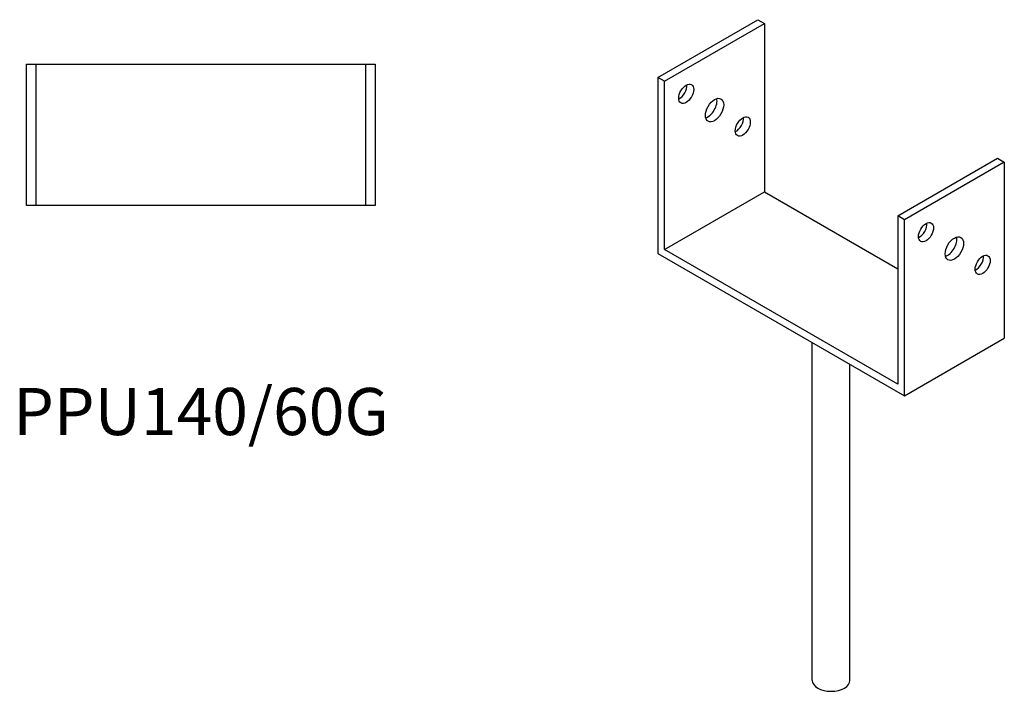
# Model space of a CAD drawing. Units: millimetres. Extents: x 1746 to 2341, y 968 to 1826.
# Drawn here: x 1923 to 2341, y 968 to 1253 of the extents above; entities that cross this region are included whole.
import ezdxf

# ---------------------------------------------------------------- set-up
doc = ezdxf.new("R2010")
doc.units = ezdxf.units.MM
doc.layers.add('Part', color=7, linetype='Continuous', lineweight=25)
doc.layers.add('Text', color=7, linetype='Continuous', lineweight=25)
doc.styles.add('EU_style', font='arial.ttf')

msp = doc.modelspace()

# ---------------------------------------------------------------- linework, layer by layer
at = {"layer": 'Part'}
for p, q in [((2194, 1228.67), (2236.43, 1253.17)), ((2196.83, 1227.04), (2239.25, 1251.54)), ((2236.43, 1253.17), (2239.25, 1251.54)), ((2239.25, 1251.54), (2239.25, 1180.09)), ((1926, 1234.25), (1930, 1234.25)), ((1926, 1174.25), (1926, 1234.25)), ((1930, 1234.25), (2070, 1234.25)), ((1930, 1174.25), (1930, 1234.25)), ((2070, 1234.25), (2074, 1234.25)), ((2070, 1174.25), (2070, 1234.25)), ((2074, 1234.25), (2074, 1174.25)), ((2196.83, 1227.04), (2194, 1228.67)), ((2194, 1228.67), (2194, 1153.97)), ((2196.83, 1155.6), (2196.83, 1227.04)), ((2295.82, 1169.89), (2338.25, 1194.38)), ((2341.08, 1192.75), (2298.65, 1168.25)), ((2338.25, 1194.38), (2341.08, 1192.75)), ((2341.08, 1192.75), (2341.08, 1118.04)), ((2196.83, 1155.6), (2239.25, 1180.09)), ((2239.25, 1180.09), (2295.82, 1147.43)), ((1930, 1174.25), (1926, 1174.25)), ((2070, 1174.25), (1930, 1174.25)), ((2074, 1174.25), (2070, 1174.25)), ((2298.65, 1168.25), (2295.82, 1169.89)), ((2295.82, 1169.89), (2295.82, 1098.44)), ((2298.65, 1093.54), (2298.65, 1168.25)), ((2194, 1153.97), (2298.65, 1093.54)), ((2295.82, 1098.44), (2196.83, 1155.6)), ((2298.65, 1093.54), (2341.08, 1118.04)), ((2259.54, 972.7), (2259.54, 1116.13)), ((2275.54, 972.7), (2275.54, 1106.89))]:
    msp.add_line(p, q, dxfattribs=at)
for centre, major_axis in [((2206.02, 1221.73), (2.25, 3.9)), ((2218.04, 1214.79), (2.75, 4.76)), ((2230.06, 1207.85), (2.25, 3.9)), ((2307.84, 1162.95), (2.25, 3.9)), ((2319.87, 1156.01), (2.75, 4.76)), ((2331.89, 1149.07), (2.25, 3.9))]:
    msp.add_ellipse(centre, major_axis=major_axis, ratio=0.57735, dxfattribs=at)
for centre, major_axis, start_param, end_param in [((2203.19, 1223.37), (2.25, 3.9), 3.821266, 5.603511), ((2215.21, 1216.43), (2.75, 4.76), 3.681737, 5.743041), ((2227.23, 1209.49), (2.25, 3.9), 3.821266, 5.603511), ((2305.02, 1164.58), (2.25, 3.9), 3.821266, 5.603511), ((2317.04, 1157.64), (2.75, 4.76), 3.681737, 5.743041), ((2329.06, 1150.7), (2.25, 3.9), 3.821266, 5.603511), ((2267.54, 972.7), (8, 0), 3.141593, 6.283185)]:
    msp.add_ellipse(centre, major_axis=major_axis, ratio=0.57735, start_param=start_param, end_param=end_param, dxfattribs=at)

# ---------------------------------------------------------------- texts
at = {"layer": 'Text', "insert": (2000, 1084.25), "char_height": 20, "width": 343.6746, "attachment_point": 5, "style": 'EU_style'}
msp.add_mtext('{PPU140/60G}', dxfattribs=at)

doc.saveas('drawing.dxf')
